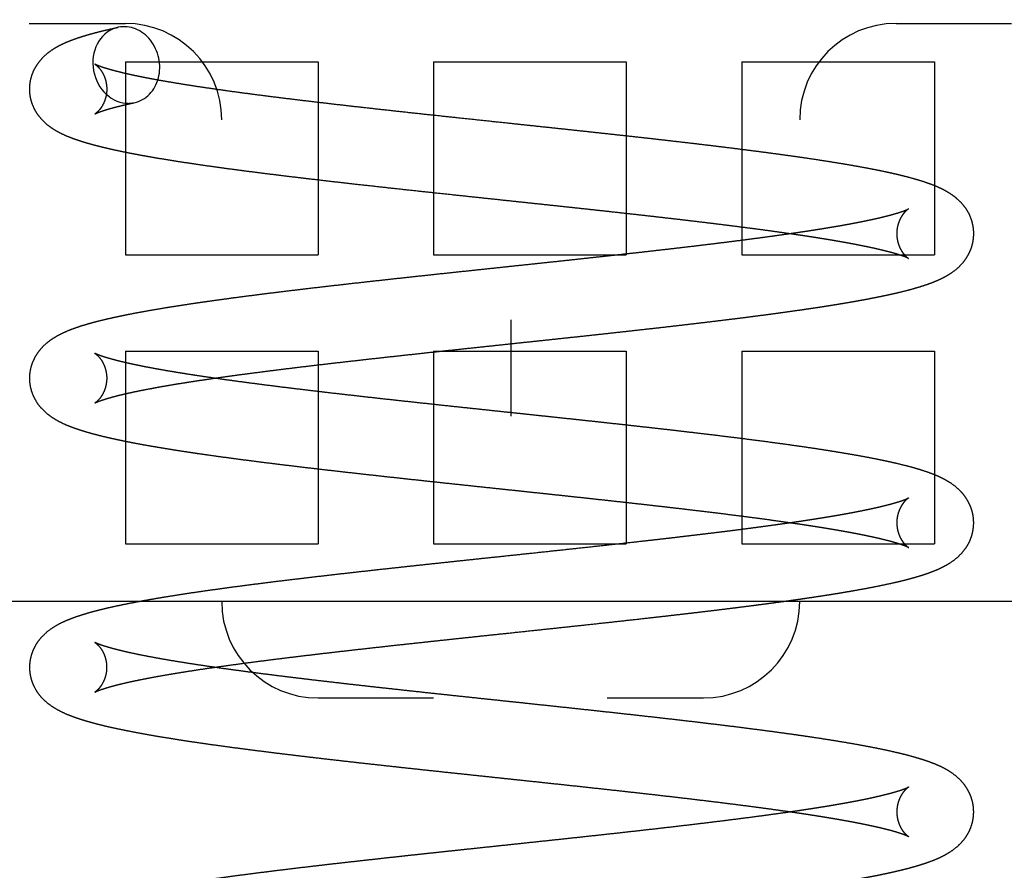
# Model space of a CAD drawing. Extents: x -188 to 810, y 266 to 619.
# Drawn here: x 186 to 192, y 438 to 442 of the extents above; entities that cross this region are included whole.
import ezdxf

# ---------------------------------------------------------------- set-up
doc = ezdxf.new("R2010")
doc.units = 0
for name, pattern in [('DASHDOT', [18.5, 12, -3, 0.5, -3]), ('DASHED', [15, 12, -3]), ('DASHSPACE', [30, 12, -18])]:
    doc.linetypes.add(name, pattern=pattern)
doc.layers.get('0').update_dxf_attribs({"linetype": 'CONTINUOUS'})

# ---------------------------------------------------------------- blocks, each defined once
blk = doc.blocks.new('BLOCK197')
at = {"color": 7, "linetype": 'DASHDOT'}
blk.add_line((0, 98.961754), (0, -98.785446), dxfattribs=at)
blk = doc.blocks.new('BLOCK222')
at = {"color": 7, "linetype": 'DASHSPACE', "ltscale": 0.05}
for p, q in [((-4, -25.5), (-2, -25.5)), ((2, -25.5), (4, -25.5)), ((-1, -29), (1, -29))]:
    blk.add_line(p, q, dxfattribs=at)
at = {"color": 7, "ltscale": 0.025}
for p, q in [((-2, -25.7), (-1, -25.7)), ((-2, -25.7), (-2, -26.7)), ((-1, -25.7), (-1, -26.7)), ((-0.4, -25.7), (0.6, -25.7)), ((-0.4, -25.7), (-0.4, -26.7)), ((0.6, -25.7), (0.6, -26.7)), ((1.2, -25.7), (2.2, -25.7)), ((1.2, -25.7), (1.2, -26.7)), ((2.2, -25.7), (2.2, -26.7)), ((-2, -26.7), (-1, -26.7)), ((-0.4, -26.7), (0.6, -26.7)), ((1.2, -26.7), (2.2, -26.7)), ((-2, -27.2), (-1, -27.2)), ((-2, -27.2), (-2, -28.2)), ((-1, -27.2), (-1, -28.2)), ((-0.4, -27.2), (0.6, -27.2)), ((-0.4, -27.2), (-0.4, -28.2)), ((0.6, -27.2), (0.6, -28.2)), ((1.2, -27.2), (2.2, -27.2)), ((1.2, -27.2), (1.2, -28.2)), ((2.2, -27.2), (2.2, -28.2)), ((-2, -28.2), (-1, -28.2)), ((-0.4, -28.2), (0.6, -28.2)), ((1.2, -28.2), (2.2, -28.2))]:
    blk.add_line(p, q, dxfattribs=at)
at = {"color": 7}
blk.add_line((47.5, -28.5), (-47.5, -28.5), dxfattribs=at)
at = {"color": 7, "linetype": 'DASHSPACE'}
for centre, start, end in [((-2, -26), 0, 90), ((2, -26), 90, 180), ((-1, -28.5), 180, 270), ((1, -28.5), 270, 360)]:
    blk.add_arc(centre, 0.5, start, end, dxfattribs=at)
at = {"color": 7, "linetype": 'DASHED'}
for start_param, end_param in [(0.000371, 2.890352), (3.141135, 6.283557), (2.890352, 3.141135)]:
    blk.add_ellipse((-1.995, -25.7158), major_axis=(-0.0415, 0.1956), ratio=0.861191, start_param=start_param, end_param=end_param, dxfattribs=at)
for points, degree, knots in [([(1.4881, -26.5971), (1.471, -26.5945), (1.4362, -26.5895), (1.3832, -26.582), (1.3287, -26.5745), (1.2727, -26.567), (1.2153, -26.5595), (1.1565, -26.552), (1.0965, -26.5445), (1.0352, -26.5369), (0.9728, -26.5294), (0.9092, -26.5219), (0.8447, -26.5143), (0.7792, -26.5068), (0.7128, -26.4992), (0.6456, -26.4916), (0.5776, -26.4841), (0.5086, -26.4765), (0.4387, -26.4688), (0.3679, -26.4611), (0.2965, -26.4535), (0.2248, -26.4458), (0.1528, -26.4381), (0.0805, -26.4304), (0.008, -26.4227), (-0.0713, -26.4143), (-0.1573, -26.4051), (-0.25, -26.3953), (-0.3424, -26.3854), (-0.4344, -26.3756), (-0.5258, -26.3657), (-0.6165, -26.3558), (-0.7062, -26.3459), (-0.7918, -26.3364), (-0.8731, -26.3273), (-0.9501, -26.3184), (-1.026, -26.3096), (-1.1006, -26.3008), (-1.1739, -26.292), (-1.2457, -26.2831), (-1.3161, -26.2743), (-1.3848, -26.2654), (-1.4518, -26.2566), (-1.517, -26.2477), (-1.5803, -26.2388), (-1.6417, -26.2299), (-1.7011, -26.2209), (-1.7584, -26.212), (-1.8137, -26.203), (-1.8618, -26.1948), (-1.9032, -26.1875), (-1.9382, -26.181), (-1.9721, -26.1746), (-2.0048, -26.1681), (-2.0364, -26.1615), (-2.0669, -26.1549), (-2.0962, -26.1482), (-2.1235, -26.1417), (-2.1488, -26.1353), (-2.1722, -26.1291), (-2.1948, -26.1227), (-2.2167, -26.1163), (-2.2377, -26.1096), (-2.2581, -26.1027), (-2.278, -26.0954), (-2.302, -26.086), (-2.3302, -26.0734), (-2.3583, -26.0585), (-2.3822, -26.0434), (-2.4057, -26.0261), (-2.4303, -26.0036), (-2.4499, -25.9799), (-2.4625, -25.9607), (-2.4733, -25.9417), (-2.4839, -25.9172), (-2.4925, -25.8867), (-2.4967, -25.8557), (-2.4966, -25.8245), (-2.4922, -25.7934), (-2.4835, -25.7629), (-2.4703, -25.7333), (-2.4525, -25.7046), (-2.4292, -25.6767), (-2.4043, -25.6543), (-2.3805, -25.637), (-2.3614, -25.625), (-2.3436, -25.6152), (-2.327, -25.6069), (-2.3103, -25.5993), (-2.2924, -25.5917), (-2.273, -25.5842), (-2.2521, -25.5768), (-2.2304, -25.5696), (-2.208, -25.5627), (-2.1848, -25.5559), (-2.1606, -25.5494), (-2.1356, -25.5429), (-2.1067, -25.5358), (-2.0736, -25.5281), (-2.0491, -25.5228), (-2.0366, -25.5201)], 3, [0, 0, 0, 0, 0.051937, 0.105461, 0.160512, 0.21703, 0.274953, 0.334219, 0.394763, 0.456522, 0.519431, 0.583424, 0.648435, 0.714395, 0.781238, 0.848895, 0.917296, 0.986374, 1.057098, 1.128374, 1.200128, 1.272275, 1.344752, 1.417475, 1.490375, 1.563374, 1.656752, 1.750013, 1.842999, 1.93556, 2.027535, 2.118779, 2.209133, 2.298458, 2.377047, 2.454599, 2.531012, 2.606188, 2.680032, 2.752444, 2.823349, 2.892636, 2.960254, 3.026079, 3.090071, 3.152145, 3.212236, 3.270282, 3.326229, 3.380026, 3.41673, 3.452331, 3.486823, 3.520204, 3.552473, 3.583638, 3.613709, 3.64272, 3.66776, 3.692005, 3.715478, 3.738227, 3.760318, 3.781829, 3.802866, 3.823583, 3.859206, 3.895674, 3.918921, 3.943761, 3.983187, 4.018598, 4.035728, 4.051939, 4.08409, 4.115579, 4.146726, 4.177769, 4.208925, 4.240435, 4.272626, 4.306021, 4.341505, 4.381127, 4.406247, 4.429802, 4.448674, 4.467131, 4.485417, 4.503672, 4.525505, 4.547706, 4.570464, 4.59389, 4.618067, 4.643059, 4.668915, 4.695658, 4.732403, 4.770787, 4.770787, 4.770787, 4.770787]), ([(1.5464, -26.2013), (1.5287, -26.1987), (1.4929, -26.1935), (1.4384, -26.1858), (1.3825, -26.1781), (1.3252, -26.1705), (1.2667, -26.1628), (1.2069, -26.1552), (1.1459, -26.1475), (1.0837, -26.1399), (1.0205, -26.1322), (0.9563, -26.1246), (0.8911, -26.117), (0.825, -26.1094), (0.7581, -26.1017), (0.6904, -26.0941), (0.622, -26.0865), (0.5526, -26.0789), (0.4823, -26.0712), (0.4112, -26.0635), (0.3396, -26.0558), (0.2676, -26.048), (0.1954, -26.0403), (0.1229, -26.0326), (0.0504, -26.0249), (-0.029, -26.0165), (-0.1151, -26.0074), (-0.2077, -25.9975), (-0.2999, -25.9877), (-0.3917, -25.9779), (-0.4828, -25.968), (-0.5731, -25.9582), (-0.6624, -25.9484), (-0.7474, -25.9389), (-0.8282, -25.9298), (-0.9045, -25.9211), (-0.9797, -25.9123), (-1.0535, -25.9036), (-1.1258, -25.8949), (-1.1966, -25.8862), (-1.2657, -25.8775), (-1.3331, -25.8688), (-1.3987, -25.8601), (-1.4623, -25.8515), (-1.5239, -25.8428), (-1.5833, -25.8342), (-1.6405, -25.8256), (-1.6954, -25.817), (-1.7478, -25.8084), (-1.7932, -25.8007), (-1.8319, -25.7939), (-1.8643, -25.7879), (-1.8953, -25.782), (-1.9248, -25.7761), (-1.953, -25.7703), (-1.9796, -25.7645), (-2.0047, -25.7588), (-2.0275, -25.7533), (-2.048, -25.7481), (-2.0664, -25.7433), (-2.0833, -25.7385), (-2.0987, -25.734), (-2.1126, -25.7296), (-2.1249, -25.7254), (-2.1351, -25.7217), (-2.1457, -25.7174), (-2.1506, -25.7157), (-2.1595, -25.7108), (-2.1547, -25.7138), (-2.1495, -25.718), (-2.1383, -25.7282), (-2.1287, -25.7402), (-2.1209, -25.7519), (-2.1136, -25.765), (-2.1058, -25.7828), (-2.0995, -25.8055), (-2.0963, -25.8293), (-2.0963, -25.8533), (-2.0997, -25.877), (-2.1062, -25.8997), (-2.1154, -25.9207), (-2.1269, -25.9392), (-2.1386, -25.9538), (-2.1503, -25.9641), (-2.1546, -25.9677), (-2.1587, -25.9702), (-2.156, -25.9687), (-2.1536, -25.9676), (-2.1485, -25.9652), (-2.1417, -25.9624), (-2.1325, -25.9588), (-2.1211, -25.9548), (-2.1078, -25.9504), (-2.0927, -25.9457), (-2.076, -25.9409), (-2.0577, -25.9359), (-2.0379, -25.9308), (-2.014, -25.9249), (-1.9858, -25.9184), (-1.9646, -25.9138), (-1.9536, -25.9114)], 3, [0, 0, 0, 0, 0.053591, 0.108624, 0.165052, 0.222825, 0.281893, 0.342204, 0.403702, 0.466332, 0.530034, 0.594749, 0.660415, 0.72697, 0.794349, 0.862487, 0.931319, 1.000775, 1.071871, 1.143468, 1.215492, 1.287879, 1.360544, 1.43342, 1.506427, 1.579494, 1.672869, 1.766057, 1.858904, 1.951243, 2.042928, 2.133791, 2.223686, 2.312449, 2.390479, 2.467383, 2.543058, 2.617399, 2.690301, 2.76167, 2.831391, 2.899389, 2.965531, 3.029769, 3.091969, 3.152052, 3.209923, 3.265493, 3.318668, 3.369361, 3.403601, 3.436524, 3.468092, 3.498269, 3.527016, 3.554293, 3.580055, 3.604239, 3.624585, 3.643567, 3.661147, 3.677261, 3.691838, 3.704787, 3.715998, 3.725312, 3.736545, 3.740319, 3.742377, 3.748374, 3.764618, 3.784632, 3.79525, 3.806605, 3.829645, 3.853292, 3.877251, 3.901302, 3.925248, 3.948867, 3.971856, 3.993726, 4.013639, 4.029648, 4.035353, 4.037047, 4.038259, 4.041629, 4.046916, 4.053989, 4.064157, 4.076362, 4.090415, 4.1062, 4.123622, 4.142606, 4.163089, 4.185025, 4.21637, 4.250102, 4.250102, 4.250102, 4.250102]), ([(1.5209, -26.9839), (1.5324, -26.9822), (1.5552, -26.9789), (1.5891, -26.9738), (1.6224, -26.9687), (1.6549, -26.9636), (1.6868, -26.9585), (1.7179, -26.9534), (1.7484, -26.9483), (1.7781, -26.9431), (1.8071, -26.938), (1.8354, -26.9328), (1.863, -26.9276), (1.8899, -26.9224), (1.9159, -26.9171), (1.9413, -26.9119), (1.9659, -26.9066), (1.9928, -26.9006), (2.0237, -26.8933), (2.0583, -26.8847), (2.0931, -26.8753), (2.1261, -26.8655), (2.1542, -26.8564), (2.1778, -26.8481), (2.1973, -26.8406), (2.2165, -26.8326), (2.237, -26.8232), (2.2589, -26.8119), (2.2862, -26.7957), (2.3145, -26.7749), (2.3413, -26.7491), (2.3624, -26.7226), (2.3789, -26.6949), (2.3911, -26.6662), (2.3993, -26.6367), (2.4035, -26.6066), (2.4036, -26.5763), (2.3996, -26.5462), (2.3915, -26.5166), (2.3794, -26.4878), (2.3631, -26.4601), (2.3422, -26.4335), (2.3227, -26.4146), (2.3029, -26.3982), (2.2844, -26.3849), (2.2609, -26.3707), (2.2393, -26.3595), (2.2193, -26.3502), (2.2006, -26.3423), (2.1815, -26.3349), (2.1565, -26.3259), (2.1248, -26.3155), (2.0856, -26.3041), (2.0439, -26.2931), (2.0034, -26.2833), (1.9646, -26.2746), (1.9277, -26.2667), (1.8891, -26.2589), (1.849, -26.2512), (1.8072, -26.2435), (1.7638, -26.2359), (1.7188, -26.2282), (1.6677, -26.2199), (1.61, -26.2108), (1.5678, -26.2045), (1.5464, -26.2013)], 3, [0, 0, 0, 0, 0.034924, 0.069175, 0.1028, 0.135726, 0.168014, 0.199577, 0.230467, 0.260657, 0.29014, 0.318911, 0.346967, 0.374304, 0.400921, 0.426821, 0.452004, 0.476469, 0.50942, 0.547263, 0.583286, 0.617622, 0.650472, 0.671812, 0.692737, 0.713417, 0.734042, 0.76026, 0.787486, 0.82907, 0.865287, 0.898677, 0.930558, 0.961569, 0.992063, 1.022291, 1.052433, 1.082655, 1.113137, 1.144121, 1.175972, 1.209322, 1.245368, 1.257128, 1.286661, 1.313552, 1.339397, 1.359587, 1.379784, 1.400185, 1.42096, 1.459574, 1.500261, 1.54333, 1.588996, 1.625148, 1.662875, 1.702187, 1.743087, 1.785571, 1.829628, 1.875239, 1.922377, 1.985144, 2.05032, 2.05032, 2.05032, 2.05032]), ([(1.4637, -26.5881), (1.5385, -26.5772), (1.6132, -26.5657), (1.6878, -26.5535), (1.7972, -26.5342), (1.9056, -26.5106), (1.9399, -26.5025), (1.9786, -26.4926), (2.0163, -26.4807), (2.0202, -26.4794), (2.0299, -26.4762), (2.0396, -26.4727), (2.0441, -26.4713), (2.0531, -26.4673), (2.058, -26.4654), (2.0588, -26.465), (2.0609, -26.464), (2.0643, -26.4621), (2.0663, -26.4611), (2.0633, -26.4629), (2.0609, -26.4646), (2.0594, -26.4658), (2.0557, -26.4689), (2.0519, -26.4724), (2.0495, -26.4747), (2.0444, -26.4799), (2.0398, -26.4853), (2.0375, -26.4884), (2.0246, -26.5059), (2.0147, -26.5258), (2.0089, -26.5429), (2.0017, -26.5788), (2.004, -26.6154), (2.0076, -26.6337), (2.0172, -26.6622), (2.0329, -26.6877), (2.04, -26.697), (2.0486, -26.7069), (2.0594, -26.7156), (2.0608, -26.7167), (2.0629, -26.7183), (2.0663, -26.7204), (2.0648, -26.7196), (2.0593, -26.7166), (2.0576, -26.716), (2.0555, -26.7152), (2.0488, -26.7122), (2.0427, -26.7099), (2.0389, -26.7085), (1.9989, -26.6941), (1.959, -26.6842), (1.9215, -26.6746), (1.8133, -26.6505), (1.7041, -26.6309), (1.6322, -26.6189), (1.5602, -26.6077), (1.4881, -26.5971)], 5, [0, 0, 0, 0, 0, 0, 0.377914, 0.377914, 0.377914, 0.555002, 0.555002, 0.555002, 0.575926, 0.575926, 0.575926, 0.605978, 0.605978, 0.605978, 0.611862, 0.611862, 0.611862, 0.616327, 0.616327, 0.616327, 0.62631, 0.62631, 0.62631, 0.642424, 0.642424, 0.642424, 0.661843, 0.661843, 0.661843, 0.751498, 0.751498, 0.751498, 0.843389, 0.843389, 0.843389, 0.900529, 0.900529, 0.900529, 0.910921, 0.910921, 0.910921, 0.915305, 0.915305, 0.915305, 0.928249, 0.928249, 0.928249, 0.94899, 0.94899, 0.94899, 1.138846, 1.138846, 1.138846, 1.503232, 1.503232, 1.503232, 1.503232, 1.503232, 1.503232]), ([(1.487, -28.0969), (1.4656, -28.0937), (1.4217, -28.0874), (1.3548, -28.0781), (1.2855, -28.0687), (1.214, -28.0593), (1.1404, -28.0499), (1.0648, -28.0405), (0.9874, -28.0311), (0.9162, -28.0227), (0.8516, -28.0151), (0.794, -28.0085), (0.7357, -28.0018), (0.6767, -27.9951), (0.6172, -27.9885), (0.5571, -27.9818), (0.4964, -27.9751), (0.4353, -27.9685), (0.3738, -27.9618), (0.3119, -27.9551), (0.2498, -27.9484), (0.1873, -27.9418), (0.1246, -27.9351), (0.0618, -27.9284), (-0.0012, -27.9217), (-0.0694, -27.9145), (-0.1429, -27.9067), (-0.2216, -27.8983), (-0.3001, -27.8899), (-0.3796, -27.8814), (-0.4601, -27.8728), (-0.5414, -27.864), (-0.6221, -27.8552), (-0.7021, -27.8464), (-0.7813, -27.8376), (-0.8595, -27.8288), (-0.9367, -27.82), (-1.0128, -27.8112), (-1.0877, -27.8024), (-1.1612, -27.7935), (-1.2333, -27.7847), (-1.3039, -27.7759), (-1.3728, -27.767), (-1.4401, -27.7581), (-1.5056, -27.7493), (-1.5627, -27.7413), (-1.6116, -27.7343), (-1.6527, -27.7282), (-1.6929, -27.7222), (-1.7322, -27.7161), (-1.7704, -27.71), (-1.8077, -27.7039), (-1.844, -27.6978), (-1.8793, -27.6917), (-1.9136, -27.6856), (-1.9468, -27.6794), (-1.979, -27.6732), (-2.0101, -27.6669), (-2.0402, -27.6606), (-2.0693, -27.6543), (-2.0973, -27.6479), (-2.1239, -27.6415), (-2.1492, -27.6351), (-2.1732, -27.6288), (-2.1963, -27.6223), (-2.2186, -27.6156), (-2.2402, -27.6087), (-2.261, -27.6016), (-2.2812, -27.5941), (-2.3048, -27.5847), (-2.332, -27.5724), (-2.3589, -27.558), (-2.3822, -27.5433), (-2.4057, -27.526), (-2.4302, -27.5035), (-2.4532, -27.4757), (-2.4708, -27.4469), (-2.4837, -27.4172), (-2.4923, -27.3867), (-2.4965, -27.3557), (-2.4963, -27.3245), (-2.4919, -27.2935), (-2.4832, -27.263), (-2.47, -27.2334), (-2.4522, -27.2047), (-2.4289, -27.1768), (-2.4041, -27.1544), (-2.3802, -27.1371), (-2.3559, -27.1219), (-2.3271, -27.1068), (-2.2951, -27.0928), (-2.2641, -27.081), (-2.2348, -27.071), (-2.2051, -27.0618), (-2.1749, -27.0532), (-2.1432, -27.0448), (-2.1109, -27.0368), (-2.078, -27.0292), (-2.0445, -27.0218), (-2.0096, -27.0145), (-1.9733, -27.0072), (-1.9355, -27), (-1.8964, -26.9929), (-1.8559, -26.9857), (-1.814, -26.9786), (-1.7708, -26.9715), (-1.7262, -26.9645), (-1.6803, -26.9574), (-1.6332, -26.9504), (-1.5848, -26.9434), (-1.5352, -26.9364), (-1.4845, -26.9294), (-1.4278, -26.9217), (-1.3649, -26.9135), (-1.2957, -26.9046), (-1.225, -26.8958), (-1.1527, -26.887), (-1.0791, -26.8781), (-1.0041, -26.8693), (-0.9279, -26.8605), (-0.8505, -26.8517), (-0.7722, -26.8429), (-0.6929, -26.8341), (-0.6128, -26.8253), (-0.532, -26.8165), (-0.4506, -26.8077), (-0.3687, -26.7989), (-0.2865, -26.7901), (-0.2077, -26.7817), (-0.1326, -26.7738), (-0.0604, -26.7661), (0.0126, -26.7583), (0.0862, -26.7505), (0.1597, -26.7427), (0.233, -26.7349), (0.3058, -26.7271), (0.3783, -26.7192), (0.4502, -26.7114), (0.5216, -26.7036), (0.5923, -26.6958), (0.6623, -26.688), (0.7314, -26.6802), (0.7997, -26.6724), (0.8669, -26.6646), (0.9332, -26.6569), (0.9983, -26.6491), (1.0593, -26.6417), (1.1162, -26.6346), (1.169, -26.628), (1.2209, -26.6213), (1.2717, -26.6147), (1.3214, -26.608), (1.3699, -26.6014), (1.4172, -26.5948), (1.4484, -26.5903), (1.4637, -26.5881)], 3, [0, 0, 0, 0, 0.065158, 0.13277, 0.202717, 0.274876, 0.349128, 0.425349, 0.503413, 0.583193, 0.640455, 0.698446, 0.757149, 0.81649, 0.876446, 0.936948, 0.997968, 1.059439, 1.121329, 1.183576, 1.246142, 1.30897, 1.372016, 1.435227, 1.498557, 1.561954, 1.641156, 1.720292, 1.799265, 1.877983, 1.960301, 2.042125, 2.123339, 2.203847, 2.283529, 2.362293, 2.440037, 2.516658, 2.592058, 2.666137, 2.738799, 2.809949, 2.879525, 2.947409, 3.013544, 3.077848, 3.120309, 3.161854, 3.202511, 3.242204, 3.280983, 3.318753, 3.355562, 3.391378, 3.426191, 3.459991, 3.492774, 3.524537, 3.555283, 3.585016, 3.613748, 3.641521, 3.667159, 3.691975, 3.715982, 3.739234, 3.761801, 3.78377, 3.805259, 3.826421, 3.860114, 3.89463, 3.917889, 3.94271, 3.982015, 4.017407, 4.050702, 4.082825, 4.114285, 4.145405, 4.176426, 4.207565, 4.239061, 4.271242, 4.304629, 4.340098, 4.379709, 4.404832, 4.428378, 4.465664, 4.502181, 4.533166, 4.565078, 4.595153, 4.626488, 4.659213, 4.69341, 4.726359, 4.760647, 4.796301, 4.833331, 4.871739, 4.911521, 4.952666, 4.995161, 5.038984, 5.084116, 5.130511, 5.178199, 5.22708, 5.27718, 5.328414, 5.380788, 5.448862, 5.518621, 5.589949, 5.66278, 5.737011, 5.812553, 5.889308, 5.967175, 6.046061, 6.125853, 6.206458, 6.287759, 6.369659, 6.452041, 6.534803, 6.617829, 6.689614, 6.761442, 6.83567, 6.909791, 6.983722, 7.057391, 7.13071, 7.20361, 7.276, 7.347819, 7.418973, 7.489392, 7.558999, 7.627717, 7.695471, 7.762187, 7.827791, 7.892213, 7.946476, 7.999794, 8.052086, 8.103321, 8.153454, 8.202442, 8.250245, 8.296822, 8.296822, 8.296822, 8.296822]), ([(1.5453, -27.7012), (1.5232, -27.6979), (1.4781, -27.6914), (1.4094, -27.6818), (1.3385, -27.6722), (1.2655, -27.6627), (1.1906, -27.6531), (1.1139, -27.6436), (1.0354, -27.634), (0.9634, -27.6255), (0.8981, -27.6178), (0.84, -27.6111), (0.7812, -27.6044), (0.7218, -27.5977), (0.6618, -27.591), (0.6013, -27.5842), (0.5403, -27.5775), (0.4789, -27.5708), (0.4171, -27.5641), (0.355, -27.5574), (0.2926, -27.5507), (0.23, -27.544), (0.1672, -27.5373), (0.1043, -27.5306), (0.0412, -27.5239), (-0.027, -27.5167), (-0.1005, -27.5089), (-0.1791, -27.5005), (-0.2575, -27.4922), (-0.3368, -27.4837), (-0.4171, -27.4751), (-0.4981, -27.4663), (-0.5785, -27.4576), (-0.6581, -27.4488), (-0.7368, -27.4401), (-0.8145, -27.4313), (-0.891, -27.4226), (-0.9664, -27.4139), (-1.0404, -27.4051), (-1.113, -27.3964), (-1.1841, -27.3877), (-1.2536, -27.379), (-1.3213, -27.3703), (-1.3872, -27.3616), (-1.4512, -27.353), (-1.5068, -27.3452), (-1.5543, -27.3384), (-1.594, -27.3326), (-1.6328, -27.3267), (-1.6704, -27.3209), (-1.707, -27.3151), (-1.7424, -27.3093), (-1.7768, -27.3036), (-1.8099, -27.2978), (-1.8418, -27.2921), (-1.8725, -27.2864), (-1.9019, -27.2807), (-1.93, -27.2751), (-1.9568, -27.2695), (-1.9822, -27.2639), (-2.0062, -27.2585), (-2.0284, -27.2532), (-2.0488, -27.248), (-2.0675, -27.243), (-2.0847, -27.2382), (-2.1004, -27.2335), (-2.1143, -27.2291), (-2.1267, -27.2248), (-2.1369, -27.2211), (-2.147, -27.2169), (-2.1516, -27.2153), (-2.1595, -27.2109), (-2.1548, -27.2138), (-2.1497, -27.218), (-2.1384, -27.2282), (-2.1265, -27.2431), (-2.1151, -27.2617), (-2.1061, -27.2828), (-2.0997, -27.3055), (-2.0965, -27.3292), (-2.0966, -27.3533), (-2.1, -27.377), (-2.1065, -27.3997), (-2.1157, -27.4206), (-2.1271, -27.4391), (-2.1391, -27.4538), (-2.1501, -27.4638), (-2.1554, -27.4679), (-2.1599, -27.4707), (-2.1498, -27.4652), (-2.1436, -27.4632), (-2.1277, -27.4568), (-2.1111, -27.4513), (-2.0911, -27.4451), (-2.0691, -27.4388), (-2.0444, -27.4323), (-2.0181, -27.4258), (-1.9902, -27.4193), (-1.9611, -27.4129), (-1.93, -27.4064), (-1.8972, -27.3999), (-1.8626, -27.3933), (-1.8262, -27.3866), (-1.7883, -27.3799), (-1.7487, -27.3732), (-1.7075, -27.3665), (-1.6648, -27.3597), (-1.6207, -27.353), (-1.5752, -27.3462), (-1.5282, -27.3394), (-1.48, -27.3326), (-1.4304, -27.3257), (-1.3749, -27.3183), (-1.3133, -27.3102), (-1.2454, -27.3015), (-1.1757, -27.2928), (-1.1044, -27.2841), (-1.0316, -27.2753), (-0.9574, -27.2666), (-0.8819, -27.2579), (-0.8052, -27.2492), (-0.7274, -27.2404), (-0.6486, -27.2317), (-0.5689, -27.2229), (-0.4885, -27.2142), (-0.4074, -27.2054), (-0.3257, -27.1966), (-0.2437, -27.1879), (-0.165, -27.1795), (-0.09, -27.1715), (-0.0178, -27.1639), (0.0552, -27.1561), (0.129, -27.1483), (0.2025, -27.1405), (0.2759, -27.1326), (0.349, -27.1248), (0.4216, -27.1169), (0.4939, -27.1091), (0.5655, -27.1012), (0.6366, -27.0934), (0.707, -27.0855), (0.7766, -27.0777), (0.8454, -27.0698), (0.9133, -27.0619), (0.9803, -27.0541), (1.0461, -27.0462), (1.1079, -27.0387), (1.1657, -27.0315), (1.2194, -27.0247), (1.2722, -27.018), (1.3239, -27.0112), (1.3747, -27.0044), (1.4244, -26.9976), (1.4731, -26.9908), (1.5051, -26.9862), (1.5209, -26.9839)], 3, [0, 0, 0, 0, 0.067205, 0.136634, 0.208202, 0.281809, 0.357354, 0.434729, 0.513822, 0.594517, 0.652362, 0.710918, 0.770111, 0.829924, 0.890288, 0.951178, 1.01253, 1.074313, 1.136465, 1.19895, 1.261712, 1.324709, 1.387887, 1.451201, 1.514599, 1.578034, 1.657208, 1.736264, 1.815109, 1.893642, 1.975741, 2.057279, 2.138152, 2.218243, 2.297455, 2.375668, 2.452776, 2.528673, 2.603257, 2.676426, 2.748081, 2.818127, 2.886437, 2.952949, 3.01754, 3.080123, 3.121292, 3.161493, 3.200646, 3.238781, 3.275802, 3.31176, 3.346562, 3.3802, 3.412645, 3.443867, 3.473835, 3.502515, 3.529873, 3.555873, 3.580474, 3.603606, 3.624405, 3.643762, 3.661645, 3.677987, 3.69271, 3.705714, 3.716877, 3.726045, 3.736077, 3.739405, 3.741465, 3.74742, 3.763708, 3.783677, 3.8056, 3.828612, 3.852239, 3.876184, 3.900225, 3.924162, 3.947775, 3.970759, 3.992629, 4.01255, 4.02859, 4.034335, 4.036082, 4.040525, 4.052678, 4.067722, 4.086726, 4.106993, 4.129969, 4.155494, 4.183448, 4.211403, 4.241282, 4.273009, 4.306527, 4.341782, 4.378723, 4.417301, 4.457468, 4.499178, 4.542387, 4.587068, 4.633117, 4.680562, 4.729298, 4.779328, 4.830566, 4.897309, 4.965839, 5.036085, 5.107929, 5.181279, 5.256031, 5.332081, 5.409328, 5.487657, 5.56697, 5.647151, 5.728099, 5.809696, 5.891841, 5.974413, 6.05731, 6.129063, 6.200901, 6.275134, 6.349301, 6.423326, 6.497126, 6.57063, 6.643751, 6.716425, 6.78856, 6.860094, 6.930948, 7.001048, 7.070321, 7.138698, 7.206107, 7.272481, 7.33775, 7.392825, 7.446978, 7.500202, 7.552451, 7.603687, 7.653874, 7.70298, 7.750963, 7.750963, 7.750963, 7.750963]), ([(1.5199, -28.484), (1.5318, -28.4823), (1.5555, -28.4788), (1.5907, -28.4735), (1.6252, -28.4683), (1.6589, -28.463), (1.6919, -28.4577), (1.7241, -28.4524), (1.7556, -28.447), (1.7946, -28.4402), (1.8406, -28.4319), (1.8927, -28.4219), (1.9422, -28.4118), (1.982, -28.4031), (2.013, -28.3959), (2.0357, -28.3903), (2.0577, -28.3848), (2.079, -28.3791), (2.0996, -28.3733), (2.1196, -28.3675), (2.1389, -28.3614), (2.1583, -28.355), (2.1777, -28.3481), (2.1973, -28.3406), (2.2165, -28.3326), (2.2369, -28.3232), (2.2589, -28.3119), (2.2861, -28.2957), (2.3144, -28.275), (2.3411, -28.2492), (2.3622, -28.2226), (2.3787, -28.195), (2.3909, -28.1663), (2.3991, -28.1367), (2.4032, -28.1066), (2.4033, -28.0763), (2.3993, -28.0462), (2.3913, -28.0166), (2.3792, -27.9879), (2.3629, -27.9602), (2.342, -27.9336), (2.3155, -27.9078), (2.2876, -27.887), (2.2608, -27.8708), (2.2393, -27.8596), (2.2193, -27.8503), (2.2007, -27.8424), (2.1817, -27.835), (2.1567, -27.8259), (2.125, -27.8156), (2.086, -27.8042), (2.0443, -27.7932), (2.0046, -27.7836), (1.9672, -27.7752), (1.9307, -27.7674), (1.8906, -27.7592), (1.8468, -27.7508), (1.8011, -27.7424), (1.7535, -27.7341), (1.7041, -27.7258), (1.6528, -27.7175), (1.5997, -27.7093), (1.5636, -27.7039), (1.5453, -27.7012)], 3, [0, 0, 0, 0, 0.036279, 0.071832, 0.106713, 0.140839, 0.174275, 0.206926, 0.238851, 0.270019, 0.325816, 0.378953, 0.429419, 0.477224, 0.501331, 0.524723, 0.547423, 0.569451, 0.590837, 0.611615, 0.631831, 0.651522, 0.672862, 0.693775, 0.714442, 0.735057, 0.761253, 0.788468, 0.830035, 0.866181, 0.89958, 0.931456, 0.962454, 0.992945, 1.023173, 1.053318, 1.083545, 1.114032, 1.145019, 1.176867, 1.21019, 1.246217, 1.287452, 1.31429, 1.340086, 1.360237, 1.380405, 1.400775, 1.421517, 1.460044, 1.500638, 1.543607, 1.589191, 1.623192, 1.658626, 1.701309, 1.745886, 1.792347, 1.840675, 1.890845, 1.942826, 1.996581, 2.052062, 2.052062, 2.052062, 2.052062]), ([(1.4624, -28.0883), (1.5333, -28.078), (1.6041, -28.0671), (1.6749, -28.0556), (1.7835, -28.0366), (1.8914, -28.0138), (1.9291, -28.0051), (1.9759, -27.9936), (2.0219, -27.9789), (2.0318, -27.9754), (2.0409, -27.9725), (2.052, -27.9678), (2.0536, -27.9671), (2.0561, -27.966), (2.058, -27.9653), (2.0589, -27.9649), (2.061, -27.9639), (2.0644, -27.9621), (2.0664, -27.961), (2.0602, -27.9649), (2.0563, -27.9682), (2.0525, -27.9717), (2.0328, -27.9913), (2.0198, -28.0142), (2.0108, -28.0352), (2.0017, -28.0748), (2.0042, -28.1153), (2.0078, -28.1336), (2.0163, -28.159), (2.0298, -28.1821), (2.0343, -28.1888), (2.0423, -28.1995), (2.0524, -28.2095), (2.0562, -28.213), (2.0596, -28.2162), (2.0666, -28.2205), (2.0651, -28.2197), (2.062, -28.218), (2.0601, -28.2171), (2.0593, -28.2167), (2.0562, -28.2154), (2.0515, -28.2134), (2.0482, -28.212), (2.0272, -28.204), (2.0035, -28.1962), (1.9858, -28.1914), (1.9477, -28.1812), (1.9093, -28.172), (1.8901, -28.1677), (1.7985, -28.1478), (1.7063, -28.1313), (1.6333, -28.1191), (1.5602, -28.1077), (1.487, -28.0969)], 5, [0, 0, 0, 0, 0, 0, 0.358305, 0.358305, 0.358305, 0.551416, 0.551416, 0.551416, 0.599307, 0.599307, 0.599307, 0.607406, 0.607406, 0.607406, 0.613315, 0.613315, 0.613315, 0.617795, 0.617795, 0.617795, 0.643884, 0.643884, 0.643884, 0.752919, 0.752919, 0.752919, 0.844859, 0.844859, 0.844859, 0.885695, 0.885695, 0.885695, 0.912484, 0.912484, 0.912484, 0.916854, 0.916854, 0.916854, 0.922248, 0.922248, 0.922248, 0.939228, 0.939228, 0.939228, 1.037733, 1.037733, 1.037733, 1.136329, 1.136329, 1.136329, 1.506198, 1.506198, 1.506198, 1.506198, 1.506198, 1.506198]), ([(1.4859, -29.5967), (1.4688, -29.5942), (1.4341, -29.5892), (1.3813, -29.5818), (1.327, -29.5743), (1.2681, -29.5664), (1.2045, -29.5581), (1.1361, -29.5494), (1.0661, -29.5407), (0.9945, -29.532), (0.9214, -29.5233), (0.8469, -29.5146), (0.7711, -29.5058), (0.6941, -29.4971), (0.6161, -29.4884), (0.5371, -29.4796), (0.4573, -29.4709), (0.3767, -29.4621), (0.2954, -29.4534), (0.2137, -29.4446), (0.1315, -29.4358), (0.0584, -29.428), (-0.0056, -29.4213), (-0.0674, -29.4147), (-0.1363, -29.4074), (-0.2121, -29.3993), (-0.2878, -29.3913), (-0.3633, -29.3832), (-0.4384, -29.3752), (-0.5131, -29.3671), (-0.5874, -29.359), (-0.6611, -29.3509), (-0.7342, -29.3429), (-0.8065, -29.3348), (-0.878, -29.3267), (-0.9487, -29.3186), (-1.0183, -29.3105), (-1.087, -29.3024), (-1.1545, -29.2943), (-1.2228, -29.286), (-1.2917, -29.2774), (-1.3611, -29.2685), (-1.4288, -29.2596), (-1.4948, -29.2507), (-1.5589, -29.2418), (-1.6211, -29.2329), (-1.6813, -29.224), (-1.7394, -29.215), (-1.7954, -29.206), (-1.8492, -29.197), (-1.9008, -29.1879), (-1.9502, -29.1788), (-1.9973, -29.1696), (-2.0421, -29.1603), (-2.0846, -29.1509), (-2.1203, -29.1424), (-2.1495, -29.1351), (-2.1729, -29.1288), (-2.1954, -29.1225), (-2.2172, -29.116), (-2.2382, -29.1093), (-2.2585, -29.1024), (-2.2783, -29.0952), (-2.3022, -29.0857), (-2.3304, -29.0732), (-2.3584, -29.0583), (-2.3822, -29.0432), (-2.4056, -29.0259), (-2.4301, -29.0034), (-2.453, -28.9756), (-2.4705, -28.9469), (-2.4834, -28.9172), (-2.4919, -28.8867), (-2.4961, -28.8556), (-2.496, -28.8244), (-2.4916, -28.7934), (-2.4829, -28.763), (-2.4697, -28.7333), (-2.4519, -28.7046), (-2.4268, -28.6745), (-2.3956, -28.6472), (-2.3605, -28.6243), (-2.3271, -28.6068), (-2.298, -28.5941), (-2.273, -28.5844), (-2.2522, -28.5769), (-2.2307, -28.5698), (-2.2084, -28.5628), (-2.1852, -28.5561), (-2.1612, -28.5495), (-2.1363, -28.5431), (-2.1067, -28.5358), (-2.0722, -28.5278), (-2.0323, -28.5191), (-1.9904, -28.5106), (-1.9466, -28.5021), (-1.9008, -28.4936), (-1.8531, -28.4852), (-1.8035, -28.4768), (-1.7506, -28.4683), (-1.6944, -28.4595), (-1.6348, -28.4506), (-1.5732, -28.4417), (-1.5097, -28.4328), (-1.4443, -28.4239), (-1.3771, -28.415), (-1.3082, -28.4062), (-1.2377, -28.3973), (-1.1657, -28.3885), (-1.0923, -28.3797), (-1.0175, -28.3709), (-0.9415, -28.362), (-0.8643, -28.3532), (-0.7861, -28.3444), (-0.707, -28.3356), (-0.6306, -28.3272), (-0.5571, -28.3192), (-0.4866, -28.3116), (-0.4157, -28.3039), (-0.3445, -28.2963), (-0.273, -28.2887), (-0.2014, -28.2811), (-0.1296, -28.2734), (-0.0505, -28.2651), (0.0358, -28.2559), (0.1292, -28.246), (0.2222, -28.2361), (0.3147, -28.2261), (0.4065, -28.2162), (0.4973, -28.2063), (0.5872, -28.1964), (0.665, -28.1877), (0.7307, -28.1803), (0.7848, -28.1742), (0.8382, -28.168), (0.891, -28.1618), (0.9431, -28.1557), (0.9945, -28.1495), (1.0452, -28.1434), (1.0951, -28.1373), (1.1441, -28.1311), (1.1924, -28.125), (1.2397, -28.1189), (1.2862, -28.1127), (1.3316, -28.1066), (1.3761, -28.1005), (1.4196, -28.0944), (1.4482, -28.0903), (1.4624, -28.0883)], 3, [0, 0, 0, 0, 0.051784, 0.105134, 0.159997, 0.216309, 0.283449, 0.352365, 0.422963, 0.495145, 0.568808, 0.643852, 0.720171, 0.797662, 0.876218, 0.955733, 1.036096, 1.117201, 1.198936, 1.281191, 1.363856, 1.446819, 1.501878, 1.556986, 1.633313, 1.709588, 1.785723, 1.861636, 1.937238, 2.012449, 2.08718, 2.161354, 2.23488, 2.307686, 2.379691, 2.450819, 2.520984, 2.590114, 2.658134, 2.724969, 2.796551, 2.866538, 2.934874, 3.001437, 3.066182, 3.129023, 3.189893, 3.248727, 3.305471, 3.360074, 3.412494, 3.462701, 3.510677, 3.556418, 3.599942, 3.641315, 3.666271, 3.690444, 3.713848, 3.73653, 3.758555, 3.780003, 3.800979, 3.821667, 3.857149, 3.893537, 3.916734, 3.941512, 3.980794, 4.016113, 4.049349, 4.081464, 4.112922, 4.144046, 4.17507, 4.206207, 4.237694, 4.269861, 4.303204, 4.338684, 4.387249, 4.426821, 4.46401, 4.500443, 4.522131, 4.544222, 4.566867, 4.590178, 4.614236, 4.63911, 4.664847, 4.691477, 4.730429, 4.771251, 4.813978, 4.858621, 4.905176, 4.953629, 5.003955, 5.056125, 5.114368, 5.174652, 5.236917, 5.301095, 5.367102, 5.434897, 5.504358, 5.575431, 5.648006, 5.722007, 5.797337, 5.873897, 5.951592, 6.030315, 6.109972, 6.190451, 6.260895, 6.331808, 6.403125, 6.47477, 6.546677, 6.618769, 6.690976, 6.763224, 6.857406, 6.951372, 7.044961, 7.138011, 7.23036, 7.321848, 7.412316, 7.501604, 7.556533, 7.610919, 7.664699, 7.717864, 7.770349, 7.822148, 7.873193, 7.923484, 7.972946, 8.021588, 8.069329, 8.116185, 8.162067, 8.207004, 8.250914, 8.293778, 8.293778, 8.293778, 8.293778]), ([(1.5441, -29.201), (1.5265, -29.1984), (1.4908, -29.1932), (1.4366, -29.1856), (1.3809, -29.1779), (1.3207, -29.1699), (1.2559, -29.1614), (1.1863, -29.1525), (1.1152, -29.1437), (1.0426, -29.1349), (0.9685, -29.126), (0.8932, -29.1172), (0.8167, -29.1084), (0.7391, -29.0996), (0.6605, -29.0908), (0.581, -29.082), (0.5008, -29.0732), (0.4198, -29.0644), (0.3383, -29.0556), (0.2563, -29.0468), (0.174, -29.038), (0.1007, -29.0302), (0.0366, -29.0234), (-0.0253, -29.0169), (-0.0941, -29.0096), (-0.1699, -29.0015), (-0.2454, -28.9935), (-0.3207, -28.9854), (-0.3957, -28.9774), (-0.4701, -28.9694), (-0.5441, -28.9613), (-0.6174, -28.9533), (-0.69, -28.9453), (-0.7619, -28.9373), (-0.8328, -28.9293), (-0.9029, -28.9212), (-0.9718, -28.9132), (-1.0397, -28.9052), (-1.1064, -28.8972), (-1.1737, -28.889), (-1.2415, -28.8806), (-1.3097, -28.8718), (-1.3761, -28.8631), (-1.4405, -28.8545), (-1.5029, -28.8458), (-1.5632, -28.8371), (-1.6213, -28.8285), (-1.6771, -28.8199), (-1.7305, -28.8113), (-1.7815, -28.8028), (-1.8298, -28.7943), (-1.8754, -28.7859), (-1.9183, -28.7775), (-1.9582, -28.7692), (-1.9951, -28.7611), (-2.0252, -28.754), (-2.0491, -28.7479), (-2.0673, -28.7431), (-2.0842, -28.7384), (-2.0995, -28.7338), (-2.1133, -28.7294), (-2.1255, -28.7253), (-2.1357, -28.7216), (-2.1462, -28.7173), (-2.151, -28.7156), (-2.1599, -28.7108), (-2.1551, -28.7137), (-2.1499, -28.718), (-2.1387, -28.7282), (-2.1268, -28.7431), (-2.1154, -28.7617), (-2.1064, -28.7828), (-2.1, -28.8055), (-2.0969, -28.8293), (-2.097, -28.8533), (-2.1003, -28.877), (-2.1068, -28.8997), (-2.116, -28.9207), (-2.1275, -28.9392), (-2.1384, -28.9527), (-2.1484, -28.9621), (-2.153, -28.9662), (-2.161, -28.9713), (-2.151, -28.9658), (-2.1449, -28.9636), (-2.1336, -28.9591), (-2.1224, -28.9551), (-2.1091, -28.9507), (-2.0941, -28.9461), (-2.0774, -28.9412), (-2.0592, -28.9362), (-2.0394, -28.9311), (-2.0149, -28.9251), (-1.9854, -28.9183), (-1.9504, -28.9107), (-1.9128, -28.903), (-1.8727, -28.8952), (-1.8302, -28.8873), (-1.7853, -28.8794), (-1.7383, -28.8715), (-1.6877, -28.8633), (-1.6337, -28.8549), (-1.5762, -28.8463), (-1.5165, -28.8377), (-1.4546, -28.8291), (-1.3908, -28.8204), (-1.325, -28.8117), (-1.2573, -28.803), (-1.188, -28.7943), (-1.117, -28.7856), (-1.0444, -28.7769), (-0.9705, -28.7682), (-0.8952, -28.7594), (-0.8187, -28.7507), (-0.7411, -28.742), (-0.6625, -28.7332), (-0.5865, -28.7248), (-0.5134, -28.7169), (-0.4432, -28.7093), (-0.3726, -28.7017), (-0.3015, -28.694), (-0.2302, -28.6864), (-0.1587, -28.6788), (-0.087, -28.6712), (-0.0079, -28.6628), (0.0784, -28.6536), (0.1718, -28.6437), (0.265, -28.6338), (0.3577, -28.6238), (0.4497, -28.6139), (0.541, -28.6039), (0.6313, -28.594), (0.7095, -28.5852), (0.7758, -28.5777), (0.8303, -28.5715), (0.8842, -28.5653), (0.9375, -28.5591), (0.9902, -28.5529), (1.0423, -28.5466), (1.0936, -28.5404), (1.1442, -28.5342), (1.1941, -28.5279), (1.2432, -28.5217), (1.2915, -28.5154), (1.3389, -28.5092), (1.3854, -28.5029), (1.4311, -28.4967), (1.4758, -28.4904), (1.5053, -28.4862), (1.5199, -28.484)], 3, [0, 0, 0, 0, 0.053376, 0.108182, 0.164366, 0.221885, 0.290381, 0.36053, 0.432243, 0.505429, 0.579998, 0.655854, 0.732899, 0.811035, 0.89016, 0.97017, 1.050962, 1.132428, 1.214461, 1.296953, 1.379795, 1.462875, 1.518029, 1.573208, 1.649515, 1.72572, 1.801739, 1.877481, 1.952867, 2.027804, 2.102214, 2.176006, 2.249105, 2.321418, 2.392862, 2.463354, 2.53282, 2.601175, 2.668342, 2.734245, 2.804699, 2.873459, 2.940395, 3.005452, 3.0685, 3.129457, 3.188228, 3.244722, 3.298846, 3.350507, 3.39961, 3.44606, 3.489754, 3.530586, 3.568437, 3.603149, 3.623401, 3.642283, 3.659768, 3.675795, 3.690289, 3.703163, 3.714305, 3.723527, 3.734713, 3.73841, 3.740472, 3.746446, 3.762704, 3.7827, 3.804651, 3.827663, 3.851293, 3.875244, 3.899293, 3.923243, 3.94687, 3.969888, 3.991766, 4.011665, 4.022898, 4.030327, 4.035237, 4.039637, 4.051705, 4.061833, 4.073974, 4.087972, 4.103711, 4.121093, 4.140041, 4.160489, 4.18239, 4.2156, 4.251472, 4.289895, 4.330775, 4.374026, 4.419568, 4.467322, 4.51721, 4.573108, 4.631292, 4.691671, 4.754153, 4.818655, 4.885048, 4.953276, 5.023212, 5.094779, 5.167862, 5.242363, 5.31818, 5.395207, 5.473344, 5.552475, 5.632502, 5.702603, 5.773226, 5.844292, 5.915734, 5.987476, 6.059448, 6.131574, 6.203785, 6.297955, 6.391982, 6.485706, 6.578967, 6.671608, 6.763471, 6.854401, 6.94425, 6.999604, 7.054434, 7.108725, 7.16242, 7.215509, 7.26793, 7.319682, 7.370698, 7.420984, 7.470468, 7.519165, 7.566995, 7.613985, 7.660049, 7.705223, 7.749412, 7.749412, 7.749412, 7.749412]), ([(1.5202, -29.984), (1.5318, -29.9824), (1.5546, -29.979), (1.5886, -29.9739), (1.6218, -29.9688), (1.6544, -29.9637), (1.6863, -29.9586), (1.7175, -29.9535), (1.748, -29.9484), (1.7778, -29.9432), (1.8069, -29.9381), (1.8352, -29.9329), (1.8628, -29.9277), (1.8897, -29.9225), (1.9158, -29.9172), (1.9412, -29.9119), (1.9659, -29.9066), (1.9899, -29.9013), (2.0132, -29.8958), (2.0359, -29.8903), (2.0579, -29.8847), (2.0791, -29.8791), (2.0997, -29.8733), (2.1196, -29.8674), (2.1389, -29.8614), (2.1613, -29.854), (2.1867, -29.8448), (2.2125, -29.8343), (2.2364, -29.8235), (2.2588, -29.8119), (2.286, -29.7957), (2.3142, -29.7749), (2.341, -29.7491), (2.3621, -29.7226), (2.3786, -29.6949), (2.3908, -29.6662), (2.399, -29.6367), (2.4032, -29.6066), (2.4032, -29.5763), (2.3993, -29.5462), (2.3913, -29.5166), (2.3792, -29.4879), (2.3629, -29.4601), (2.342, -29.4335), (2.3156, -29.4077), (2.2877, -29.387), (2.2608, -29.3708), (2.2393, -29.3595), (2.2193, -29.3502), (2.2007, -29.3423), (2.1816, -29.3349), (2.1593, -29.3269), (2.133, -29.3182), (2.1023, -29.3089), (2.0698, -29.2999), (2.0355, -29.2911), (1.9964, -29.2817), (1.952, -29.2718), (1.9021, -29.2615), (1.8492, -29.2512), (1.7935, -29.241), (1.735, -29.2309), (1.6738, -29.2208), (1.6098, -29.2108), (1.5663, -29.2043), (1.5441, -29.201)], 3, [0, 0, 0, 0, 0.03498, 0.069285, 0.102965, 0.135943, 0.168281, 0.199891, 0.230827, 0.26106, 0.290585, 0.319395, 0.347487, 0.374857, 0.401506, 0.427434, 0.452644, 0.477133, 0.5012, 0.524551, 0.54721, 0.5692, 0.59055, 0.611293, 0.631475, 0.651149, 0.682168, 0.712463, 0.734652, 0.760834, 0.788033, 0.829583, 0.865741, 0.899171, 0.931038, 0.962031, 0.992521, 1.02275, 1.052898, 1.083126, 1.113605, 1.144571, 1.176386, 1.209726, 1.245724, 1.286949, 1.313805, 1.339608, 1.359781, 1.379961, 1.400346, 1.42111, 1.451207, 1.483438, 1.517157, 1.552492, 1.589539, 1.637814, 1.688862, 1.742703, 1.79933, 1.858712, 1.920804, 1.985541, 2.052855, 2.052855, 2.052855, 2.052855]), ([(1.4627, -29.5881), (1.5377, -29.5772), (1.6126, -29.5658), (1.6874, -29.5535), (1.7988, -29.5338), (1.9092, -29.5098), (1.9466, -29.5003), (1.9868, -29.4906), (2.0281, -29.4768), (2.0333, -29.475), (2.0421, -29.4719), (2.0521, -29.4678), (2.0558, -29.4662), (2.0569, -29.4662), (2.0647, -29.462), (2.0666, -29.4609), (2.0637, -29.4628), (2.0613, -29.4645), (2.0598, -29.4657), (2.056, -29.4688), (2.0522, -29.4723), (2.0498, -29.4746), (2.0448, -29.4798), (2.0402, -29.4853), (2.0378, -29.4883), (2.025, -29.5058), (2.015, -29.5257), (2.0093, -29.5429), (2.0021, -29.5788), (2.0043, -29.6154), (2.0079, -29.6337), (2.0164, -29.6591), (2.0298, -29.6822), (2.0343, -29.6889), (2.0424, -29.6996), (2.0524, -29.7095), (2.0562, -29.713), (2.0596, -29.7162), (2.0665, -29.7205), (2.0651, -29.7197), (2.0619, -29.718), (2.06, -29.7171), (2.0592, -29.7167), (2.056, -29.7154), (2.0513, -29.7134), (2.048, -29.712), (2.0308, -29.7054), (2.0116, -29.6989), (1.9973, -29.6948), (1.9629, -29.6851), (1.9281, -29.6765), (1.9085, -29.6719), (1.8129, -29.6504), (1.7164, -29.633), (1.6397, -29.6201), (1.5628, -29.6081), (1.4859, -29.5967)], 5, [0, 0, 0, 0, 0, 0, 0.378986, 0.378986, 0.378986, 0.565137, 0.565137, 0.565137, 0.594084, 0.594084, 0.594084, 0.613286, 0.613286, 0.613286, 0.617762, 0.617762, 0.617762, 0.627765, 0.627765, 0.627765, 0.643939, 0.643939, 0.643939, 0.663309, 0.663309, 0.663309, 0.753069, 0.753069, 0.753069, 0.845001, 0.845001, 0.845001, 0.885782, 0.885782, 0.885782, 0.912511, 0.912511, 0.912511, 0.916905, 0.916905, 0.916905, 0.922324, 0.922324, 0.922324, 0.939381, 0.939381, 0.939381, 1.017474, 1.017474, 1.017474, 1.118349, 1.118349, 1.118349, 1.50732, 1.50732, 1.50732, 1.50732, 1.50732, 1.50732]), ([(1.4622, -31.0933), (1.445, -31.0908), (1.4097, -31.0857), (1.356, -31.0783), (1.3006, -31.0708), (1.2437, -31.0632), (1.1854, -31.0557), (1.1258, -31.0481), (1.0649, -31.0406), (1.0029, -31.033), (0.9397, -31.0255), (0.8754, -31.0179), (0.8102, -31.0103), (0.744, -31.0028), (0.6769, -30.9952), (0.6091, -30.9876), (0.5406, -30.98), (0.4729, -30.9726), (0.4061, -30.9653), (0.3403, -30.9582), (0.2742, -30.9511), (0.2077, -30.9439), (0.141, -30.9368), (0.0741, -30.9297), (0.007, -30.9226), (-0.0705, -30.9143), (-0.1584, -30.905), (-0.2565, -30.8946), (-0.3543, -30.8842), (-0.4516, -30.8737), (-0.5482, -30.8633), (-0.6439, -30.8528), (-0.7385, -30.8424), (-0.8272, -30.8325), (-0.9097, -30.8231), (-0.9862, -30.8143), (-1.0615, -30.8054), (-1.1355, -30.7966), (-1.2081, -30.7878), (-1.2792, -30.7789), (-1.3488, -30.7701), (-1.4167, -30.7612), (-1.4828, -30.7524), (-1.5471, -30.7435), (-1.6095, -30.7346), (-1.67, -30.7257), (-1.7284, -30.7167), (-1.7847, -30.7077), (-1.8388, -30.6987), (-1.8851, -30.6907), (-1.9238, -30.6837), (-1.9555, -30.6777), (-1.9862, -30.6717), (-2.0159, -30.6657), (-2.0447, -30.6597), (-2.0725, -30.6536), (-2.0994, -30.6474), (-2.125, -30.6413), (-2.1495, -30.6351), (-2.1729, -30.6289), (-2.1954, -30.6225), (-2.2171, -30.616), (-2.2382, -30.6094), (-2.2585, -30.6025), (-2.2782, -30.5952), (-2.3021, -30.5858), (-2.3303, -30.5732), (-2.3583, -30.5583), (-2.3821, -30.5432), (-2.4055, -30.526), (-2.4301, -30.5035), (-2.4527, -30.476), (-2.4704, -30.4474), (-2.4834, -30.4177), (-2.4921, -30.3867), (-2.4963, -30.3557), (-2.4962, -30.3245), (-2.4918, -30.2934), (-2.4831, -30.263), (-2.4699, -30.2333), (-2.4521, -30.2046), (-2.4289, -30.1768), (-2.404, -30.1543), (-2.3803, -30.137), (-2.356, -30.1219), (-2.3272, -30.1068), (-2.298, -30.094), (-2.2731, -30.0843), (-2.2522, -30.0769), (-2.2307, -30.0697), (-2.2084, -30.0628), (-2.1853, -30.0561), (-2.1613, -30.0495), (-2.1363, -30.0431), (-2.104, -30.0352), (-2.0637, -30.0259), (-2.0166, -30.0159), (-1.9687, -30.0063), (-1.9203, -29.9972), (-1.8697, -29.9881), (-1.8168, -29.9791), (-1.7618, -29.9701), (-1.7046, -29.9611), (-1.6454, -29.9522), (-1.5841, -29.9433), (-1.5209, -29.9344), (-1.4558, -29.9255), (-1.3889, -29.9166), (-1.3203, -29.9078), (-1.2501, -29.8989), (-1.1784, -29.8901), (-1.1052, -29.8813), (-1.0368, -29.8732), (-0.9736, -29.8658), (-0.9157, -29.8591), (-0.8572, -29.8525), (-0.798, -29.8458), (-0.7384, -29.8392), (-0.6782, -29.8325), (-0.6176, -29.8258), (-0.5566, -29.8192), (-0.4953, -29.8125), (-0.4336, -29.8059), (-0.3716, -29.7992), (-0.3095, -29.7926), (-0.2471, -29.7859), (-0.1847, -29.7793), (-0.1221, -29.7727), (-0.0535, -29.7654), (0.0211, -29.7575), (0.1016, -29.7489), (0.1819, -29.7403), (0.2625, -29.7317), (0.3433, -29.723), (0.4242, -29.7143), (0.5044, -29.7055), (0.5838, -29.6968), (0.6622, -29.688), (0.7396, -29.6793), (0.8159, -29.6705), (0.891, -29.6618), (0.9647, -29.6531), (1.0369, -29.6444), (1.1076, -29.6356), (1.1767, -29.6269), (1.244, -29.6183), (1.3094, -29.6096), (1.3729, -29.6009), (1.4238, -29.5938), (1.4535, -29.5895), (1.4627, -29.5881)], 3, [0, 0, 0, 0, 0.052291, 0.106748, 0.162709, 0.220115, 0.278902, 0.339007, 0.400367, 0.462915, 0.526587, 0.591315, 0.657032, 0.723671, 0.791162, 0.859436, 0.928422, 0.998053, 1.063762, 1.129915, 1.196453, 1.26331, 1.330435, 1.397761, 1.465234, 1.532791, 1.631645, 1.730366, 1.82877, 1.92667, 2.023881, 2.120232, 2.215531, 2.309614, 2.387731, 2.464761, 2.540602, 2.615156, 2.688332, 2.760029, 2.830174, 2.898656, 2.965431, 3.030369, 3.093439, 3.154557, 3.21366, 3.270691, 3.325598, 3.378336, 3.411509, 3.443739, 3.475026, 3.505369, 3.53477, 3.563235, 3.590774, 3.617419, 3.642366, 3.666522, 3.689911, 3.712581, 3.734596, 3.756036, 3.777005, 3.797663, 3.833172, 3.869542, 3.892706, 3.917494, 3.956852, 3.992211, 4.023831, 4.05761, 4.089075, 4.120203, 4.15123, 4.18237, 4.21386, 4.246027, 4.27939, 4.314838, 4.354407, 4.379494, 4.403013, 4.440283, 4.476768, 4.498491, 4.520582, 4.543227, 4.566538, 4.590596, 4.615469, 4.641205, 4.66783, 4.715232, 4.765389, 4.812396, 4.861634, 4.913085, 4.966723, 5.02251, 5.080402, 5.140344, 5.202278, 5.266118, 5.331844, 5.399323, 5.468517, 5.539311, 5.611641, 5.685399, 5.760503, 5.818123, 5.876413, 5.935328, 5.994826, 6.054867, 6.1154, 6.176386, 6.237773, 6.299521, 6.361577, 6.423899, 6.486436, 6.549144, 6.611972, 6.674875, 6.737802, 6.818967, 6.899991, 6.98077, 7.061199, 7.143175, 7.224565, 7.305259, 7.385148, 7.464123, 7.542076, 7.618901, 7.694492, 7.768744, 7.841555, 7.912824, 7.98245, 8.050335, 8.116382, 8.180494, 8.24258, 8.270496, 8.270496, 8.270496, 8.270496])]:
    blk.add_open_spline(points, degree=degree, knots=knots, dxfattribs=at)

msp = doc.modelspace()

# ---------------------------------------------------------------- block references
for name in ['BLOCK222', 'BLOCK197']:
    msp.add_blockref(name, (189.012031, 467.56984))

doc.saveas('drawing.dxf')
